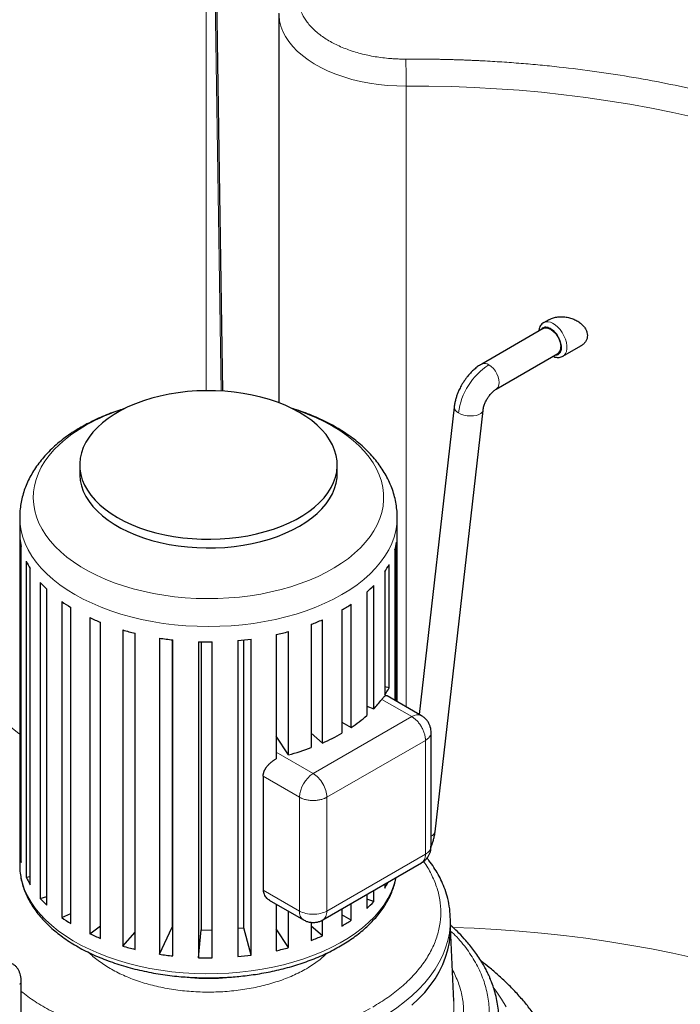
# Model space of a CAD drawing. Units: millimetres. Extents: x 0 to 420, y 0 to 297.
# Drawn here: x 343 to 360, y 129 to 154 of the extents above; entities that cross this region are included whole.
import ezdxf

# ---------------------------------------------------------------- set-up
doc = ezdxf.new("R2010")
doc.units = ezdxf.units.MM

msp = doc.modelspace()

# ---------------------------------------------------------------- linework, layer by layer
at = {"color": 8, "linetype": 'Continuous', "lineweight": 18}
for p, q in [((348.19194, 157.21027), (348.19194, 144.50624)), ((348.37947, 157.3186), (348.5754, 144.49237)), ((353.35163, 136.33889), (353.35163, 152.3747)), ((352.72367, 136.53234), (353.49758, 136.08557)), ((353.49758, 136.08557), (350.952, 134.61604)), ((353.85114, 135.4732), (351.30555, 134.00366)), ((353.85114, 132.53365), (353.85114, 135.4732)), ((349.99436, 135.16887), (350.952, 134.61604)), ((349.66035, 134.54522), (350.59845, 134.00366)), ((350.59845, 134.00366), (350.59845, 131.06412)), ((351.30555, 134.00366), (351.30555, 131.06412)), ((351.30555, 131.06412), (353.85114, 132.53365)), ((349.66035, 131.60567), (350.59845, 131.06412))]:
    msp.add_line(p, q, dxfattribs=at)
at = {"color": 7, "linetype": 'Continuous', "lineweight": 25}
for p, q in [((348.62092, 144.49435), (348.42429, 157.38932)), ((350.06846, 154.25079), (350.06846, 144.19299)), ((357.03464, 146.33871), (356.9024, 146.26237)), ((356.89419, 146.1133), (355.3032, 145.19484)), ((357.40236, 145.39633), (357.86414, 145.6629)), ((355.67817, 144.5453), (357.26916, 145.46376)), ((354.59291, 144.08209), (353.69017, 136.14346)), ((354.09999, 133.10952), (355.33811, 143.99735)), ((344.92232, 142.58702), (344.92232, 142.36247)), ((351.57232, 142.36247), (351.57232, 142.58702)), ((343.37232, 141.22808), (343.37232, 132.25778)), ((353.12232, 136.47127), (353.12232, 141.22808)), ((343.379, 140.68417), (343.379, 132.51876)), ((343.40988, 132.31737), (343.40988, 140.48278)), ((353.10462, 136.48149), (353.10462, 140.59191)), ((353.0623, 140.39121), (353.0623, 136.50592)), ((343.53843, 140.10307), (343.53843, 131.93766)), ((343.64117, 131.74438), (343.64117, 139.90978)), ((352.9122, 136.82964), (352.9122, 140.01415)), ((352.79852, 139.82291), (352.79852, 136.6384)), ((343.90366, 139.5538), (343.90366, 131.3884)), ((352.51591, 136.28759), (352.51591, 139.4721)), ((344.07376, 131.21167), (344.07376, 139.37707)), ((352.33583, 139.29869), (352.33583, 136.11419)), ((344.45873, 139.06038), (344.45873, 130.89497)), ((344.68877, 130.74252), (344.68877, 138.90793)), ((351.93305, 135.80496), (351.93305, 138.98947)), ((345.17938, 138.64436), (345.17938, 130.47895)), ((351.69446, 138.84147), (351.69446, 135.65696)), ((345.4593, 130.35744), (345.4593, 138.52284)), ((350.90243, 138.47121), (350.90243, 135.2867)), ((351.18911, 135.40283), (351.18911, 138.58734)), ((346.03411, 138.32392), (346.03411, 130.15851)), ((346.35168, 130.07325), (346.35168, 138.23866)), ((349.99436, 138.20411), (349.99436, 134.99132)), ((350.3166, 135.09878), (350.3166, 138.28329)), ((346.98557, 138.11308), (346.98557, 129.94767)), ((347.3091, 138.06979), (347.3091, 130.64469)), ((347.3269, 129.90239), (347.3269, 138.0678)), ((347.99218, 138.02104), (347.99218, 129.85563)), ((348.0576, 138.01931), (348.0576, 130.57625)), ((348.34236, 129.85231), (348.34236, 138.01772)), ((349.00993, 138.05183), (349.00993, 129.88642)), ((349.16008, 130.63076), (349.16008, 138.06695)), ((349.35366, 129.9252), (349.35366, 138.09061)), ((352.91219, 136.82964), (352.79852, 136.85483)), ((353.74756, 136.11032), (352.86281, 136.62108)), ((352.33583, 136.3551), (352.51591, 136.28759)), ((351.69446, 135.9427), (351.93305, 135.80496)), ((350.3166, 135.09878), (349.99436, 135.5834)), ((350.90243, 135.65768), (351.18911, 135.40283)), ((353.99758, 132.73755), (353.99758, 135.6775)), ((349.66035, 134.54522), (349.66035, 131.60567)), ((343.379, 132.51876), (343.40988, 132.5197)), ((351.2018, 130.83509), (353.74774, 132.30483)), ((343.37232, 132.25778), (343.37235, 132.2471)), ((343.53843, 131.93766), (343.64117, 131.95356)), ((352.79852, 131.75686), (352.79852, 131.6575)), ((352.51591, 131.3067), (352.51591, 131.59371)), ((343.90366, 131.3884), (344.07376, 131.43843)), ((349.81814, 131.34545), (350.70202, 130.83519)), ((351.93305, 130.82406), (351.93305, 131.25723)), ((352.33583, 131.48975), (352.33583, 131.13329)), ((352.51591, 131.3067), (352.33583, 131.3742)), ((344.45873, 130.89497), (344.68877, 131.00251)), ((349.99436, 131.24372), (349.99436, 130.0387)), ((350.3166, 130.11789), (350.3166, 131.05769)), ((351.69446, 131.1195), (351.69446, 130.67606)), ((350.90243, 130.77167), (350.90243, 130.3058)), ((351.18911, 130.42194), (351.18911, 130.82982)), ((351.93305, 130.82406), (351.69446, 130.9618)), ((354.49732, 130.82883), (354.49606, 130.84726)), ((354.49732, 130.82883), (354.49725, 130.845)), ((354.49732, 130.58387), (354.49732, 130.82883)), ((345.17938, 130.47895), (345.4593, 130.6785)), ((346.03411, 130.15851), (346.35168, 130.51831)), ((346.98557, 129.94767), (347.3091, 130.64469)), ((347.3091, 130.64469), (347.3269, 130.64194)), ((347.99218, 129.85563), (348.0576, 130.57625)), ((348.0576, 130.57625), (348.34236, 130.56764)), ((349.00993, 130.61703), (349.16008, 130.63076)), ((349.35366, 129.9252), (349.16008, 130.63076)), ((350.3166, 130.11789), (349.99436, 130.60251)), ((351.18911, 130.42194), (350.90243, 130.67678)), ((354.58585, 128.73541), (354.49732, 130.63247)), ((343.41221, 125.35936), (343.41221, 129.23792))]:
    msp.add_line(p, q, dxfattribs=at)
at = {"color": 8, "linetype": 'Continuous', "lineweight": 18, "flags": 128}
for points in [[(350.06847, 154.25539), (350.06974, 154.19817), (350.08535, 154.05975), (350.11864, 153.92237), (350.16942, 153.78679), (350.23741, 153.65375), (350.32224, 153.52397), (350.42345, 153.39816), (350.54048, 153.27702), (350.6727, 153.16119), (350.81938, 153.05132), (350.97972, 152.94801), (351.15284, 152.85182), (351.3378, 152.76328), (351.53359, 152.68287), (351.73914, 152.61102), (351.95331, 152.54815), (352.17495, 152.49457), (352.40284, 152.4506), (352.63574, 152.41647), (352.87236, 152.39236), (353.11143, 152.37842), (353.35163, 152.3747)], [(353.35163, 152.3747), (353.93704, 152.37308), (354.52211, 152.36131), (355.1063, 152.33941), (355.68909, 152.30739), (356.26995, 152.26529), (356.84836, 152.21314), (357.4238, 152.151), (357.99575, 152.07891), (358.56369, 151.99694), (359.12711, 151.90516), (359.68551, 151.80366), (360.23837, 151.69254), (360.78521, 151.57188)], [(357.13349, 146.24794), (357.20065, 146.20593), (357.26606, 146.15032), (357.32736, 146.0831), (357.38234, 146.00671), (357.42901, 145.92391), (357.46568, 145.83769), (357.49103, 145.75117), (357.50413, 145.66748), (357.50453, 145.58963), (357.49219, 145.52045), (357.46758, 145.46244), (357.43157, 145.41769), (357.40278, 145.39657)], [(355.49068, 145.17627), (355.54969, 145.13453), (355.60573, 145.07953), (355.65601, 145.01403), (355.698, 144.94131), (355.72959, 144.86501), (355.7492, 144.78897), (355.75585, 144.71699), (355.7492, 144.6527), (355.72959, 144.5993), (355.698, 144.55948), (355.67768, 144.54502)], [(345.10025, 143.62292), (344.90425, 143.50634), (344.72119, 143.38295), (344.55178, 143.25324), (344.39666, 143.11769), (344.25643, 142.97684), (344.13165, 142.83123), (344.02279, 142.68142), (343.93027, 142.52799), (343.85446, 142.37154), (343.79564, 142.21267), (343.75404, 142.052), (343.72983, 141.89015), (343.72309, 141.72774), (343.73386, 141.5654), (343.76209, 141.40377), (343.80767, 141.24345), (343.87043, 141.08509), (343.95012, 140.92928), (344.04644, 140.77664), (344.15901, 140.62775), (344.28739, 140.48318), (344.4311, 140.3435), (344.58957, 140.20926), (344.76219, 140.08095), (344.94829, 139.95909), (345.14716, 139.84415), (345.35802, 139.73657), (345.58006, 139.63676), (345.81242, 139.54511), (346.0542, 139.46198), (346.30446, 139.38769), (346.56224, 139.32253), (346.82654, 139.26674), (347.09634, 139.22054), (347.37058, 139.18412), (347.64823, 139.15761), (347.92818, 139.14112), (348.20938, 139.1347), (348.49072, 139.13839), (348.77111, 139.15218), (349.04949, 139.17599), (349.32476, 139.20976), (349.59586, 139.25333), (349.86174, 139.30655), (350.12137, 139.36921), (350.37376, 139.44107), (350.61792, 139.52185), (350.85291, 139.61123), (351.07782, 139.70888), (351.29177, 139.8144), (351.49395, 139.92741), (351.68357, 140.04745), (351.85989, 140.17406), (352.02224, 140.30676), (352.16998, 140.44502), (352.30255, 140.58832), (352.41943, 140.73611), (352.52017, 140.8878), (352.60437, 141.04281), (352.67172, 141.20054), (352.72195, 141.36039), (352.75488, 141.52173), (352.77036, 141.68394), (352.76834, 141.84639), (352.74883, 142.00846), (352.71191, 142.16951), (352.65771, 142.32892), (352.58645, 142.48609), (352.49841, 142.64039), (352.39392, 142.79123), (352.27338, 142.93803), (352.13727, 143.08022), (351.98611, 143.21725), (351.82048, 143.34859), (351.64103, 143.47373), (351.44845, 143.59218), (351.24349, 143.7035), (351.02694, 143.80725), (350.79963, 143.90302), (350.56244, 143.99045), (350.43415, 144.03294)], [(354.70293, 143.93075), (354.76852, 143.89942), (354.84398, 143.87512), (354.92554, 143.85908), (355.00911, 143.8521), (355.09049, 143.85452), (355.1656, 143.86624), (355.23068, 143.88665), (355.28246, 143.91473), (355.31835, 143.94909), (355.33655, 143.98798), (355.33811, 143.99735)], [(343.37232, 141.23062), (343.37232, 141.22808), (343.38121, 141.05816), (343.40786, 140.88886), (343.45217, 140.72079), (343.51397, 140.55458), (343.59305, 140.39082), (343.68911, 140.23012), (343.8018, 140.07306), (343.93072, 139.92022), (344.07538, 139.77215), (344.23527, 139.62939), (344.4098, 139.49246), (344.59833, 139.36187), (344.80017, 139.23809), (345.01459, 139.12156), (345.24081, 139.01273), (345.478, 138.91197), (345.72529, 138.81967), (345.98179, 138.73616), (346.24655, 138.66174), (346.51862, 138.59668), (346.79699, 138.54123), (347.08065, 138.49558), (347.36857, 138.4599), (347.6597, 138.43432), (347.95297, 138.41894), (348.24732, 138.4138), (348.54166, 138.41894), (348.83493, 138.43432), (349.12606, 138.4599), (349.41398, 138.49558), (349.69764, 138.54123), (349.97601, 138.59668), (350.24808, 138.66174), (350.51284, 138.73616), (350.76934, 138.81967), (351.01663, 138.91197), (351.25382, 139.01273), (351.48004, 139.12156), (351.69446, 139.23809), (351.89631, 139.36187), (352.08484, 139.49246), (352.25936, 139.62939), (352.41925, 139.77215), (352.56391, 139.92022), (352.69283, 140.07306), (352.80552, 140.23012), (352.90158, 140.39082), (352.98066, 140.55458), (353.04246, 140.72079), (353.08677, 140.88886), (353.11342, 141.05816), (353.12232, 141.22808), (353.12231, 141.23013)], [(343.37232, 135.63324), (343.31712, 135.67354), (343.17782, 135.78656), (343.05338, 135.90522), (342.94445, 136.02886), (342.85166, 136.15681), (342.77548, 136.28837), (342.71636, 136.42282), (342.6746, 136.55942), (342.65044, 136.69743), (342.64384, 136.81695)], [(343.37235, 132.2471), (343.37766, 132.12606), (343.40032, 131.95656), (343.44067, 131.78817), (343.49855, 131.62148), (343.57377, 131.45712), (343.66604, 131.29568), (343.77502, 131.13775), (343.90032, 130.98391), (344.04149, 130.83472), (344.198, 130.69072), (344.36929, 130.55243), (344.55472, 130.42037), (344.75363, 130.29502), (344.96529, 130.17682), (345.18893, 130.06622), (345.42372, 129.96362), (345.66882, 129.86939), (345.92333, 129.78387), (346.18631, 129.70738), (346.45682, 129.64019), (346.73386, 129.58256), (347.01642, 129.53469), (347.30348, 129.49675), (347.59398, 129.46889), (347.88686, 129.45121), (348.18105, 129.44376), (348.47549, 129.44659), (348.7691, 129.45967), (349.0608, 129.48296), (349.34954, 129.51638), (349.63425, 129.5598), (349.9139, 129.61306), (350.18747, 129.67598), (350.45396, 129.74832), (350.7124, 129.82981), (350.96184, 129.92016), (351.20138, 130.01904), (351.43014, 130.12609), (351.64729, 130.24092), (351.85203, 130.36311), (352.04362, 130.49221), (352.22135, 130.62776), (352.38458, 130.76925), (352.53272, 130.91617), (352.66522, 131.06799), (352.7816, 131.22415), (352.88144, 131.38408), (352.96436, 131.5472), (353.03008, 131.71292), (353.07834, 131.88062), (353.08789, 131.92391)], [(352.66673, 128.27756), (352.89568, 128.41696), (353.11145, 128.5632), (353.31343, 128.71586), (353.50106, 128.87451), (353.67379, 129.03869), (353.83114, 129.20796), (353.97266, 129.38181), (354.09795, 129.55977), (354.20665, 129.74133), (354.29847, 129.92597), (354.37313, 130.11317), (354.43043, 130.30239), (354.4702, 130.49311), (354.49233, 130.68478), (354.49732, 130.82883)], [(360.78521, 129.85189), (360.23837, 129.97255), (359.68551, 130.08368), (359.12711, 130.18518), (358.56369, 130.27695), (357.99575, 130.35892), (357.4238, 130.43101), (356.84836, 130.49316), (356.26995, 130.54531), (355.68909, 130.58741), (355.1063, 130.61942), (354.56825, 130.63996)], [(355.93627, 128.58563), (355.81365, 128.79123), (355.67454, 128.9933), (355.62546, 129.05862)], [(352.73097, 126.04846), (352.96324, 126.18989), (353.18215, 126.33825), (353.38707, 126.49313), (353.57742, 126.65408), (353.75266, 126.82066), (353.91229, 126.99238), (354.05587, 127.16876), (354.18298, 127.34931), (354.29327, 127.53351), (354.38642, 127.72083), (354.46217, 127.91075), (354.5203, 128.10272), (354.56065, 128.29622), (354.5831, 128.49067), (354.58759, 128.68554), (354.58585, 128.73541)]]:
    msp.add_lwpolyline(points, dxfattribs=at)
at = {"color": 7, "linetype": 'Continuous', "lineweight": 25, "flags": 128}
for points in [[(356.89419, 146.1133), (356.93286, 146.12788), (356.98352, 146.12964), (357.03877, 146.11546), (357.09603, 146.086), (357.15261, 146.04262), (357.20588, 145.98736), (357.25334, 145.92281), (357.29277, 145.85197), (357.32233, 145.77817), (357.34064, 145.70486), (357.34684, 145.63545)], [(345.89619, 141.22974), (346.07408, 141.13429), (346.26357, 141.04659), (346.46364, 140.9671), (346.67323, 140.89626), (346.89122, 140.83444), (347.11644, 140.78197), (347.3477, 140.73913), (347.58376, 140.70615), (347.82335, 140.68321), (348.06521, 140.67042), (348.30804, 140.66786), (348.55055, 140.67554), (348.79144, 140.69342), (349.02943, 140.7214), (349.26324, 140.75933), (349.49163, 140.80702), (349.71338, 140.8642), (349.92732, 140.93058), (350.13228, 141.00579), (350.3272, 141.08944), (350.51101, 141.18108), (350.68275, 141.28022), (350.84149, 141.38633), (350.98639, 141.49885), (351.11667, 141.61718), (351.23165, 141.74068), (351.33071, 141.86869), (351.41331, 142.00054), (351.47902, 142.13552), (351.52749, 142.27291), (351.55846, 142.41197), (351.57176, 142.55197), (351.56733, 142.69215), (351.54518, 142.83177), (351.50543, 142.97009), (351.4483, 143.10636), (351.3741, 143.23986), (351.28321, 143.36988), (351.17612, 143.49572), (351.0534, 143.61672), (350.91572, 143.73222), (350.76379, 143.84161), (350.59845, 143.9443), (350.42055, 144.03976), (350.23106, 144.12746), (350.03099, 144.20694), (349.8214, 144.27778), (349.60341, 144.3396), (349.37819, 144.39207), (349.14693, 144.43491), (348.91088, 144.46789), (348.67128, 144.49084), (348.42942, 144.50362), (348.18659, 144.50618), (347.94408, 144.49851), (347.70319, 144.48063), (347.46521, 144.45265), (347.23139, 144.41471), (347.003, 144.36703), (346.78125, 144.30984), (346.56731, 144.24347), (346.36235, 144.16826), (346.16744, 144.08461), (345.98362, 143.99297), (345.81189, 143.89383), (345.65314, 143.78771), (345.50824, 143.67519), (345.37796, 143.55687), (345.26298, 143.43337), (345.16392, 143.30535), (345.08132, 143.1735), (345.01561, 143.03853), (344.96714, 142.90114), (344.93617, 142.76208), (344.92287, 142.62208), (344.92731, 142.4819), (344.94946, 142.34227), (344.9892, 142.20396), (345.04633, 142.06769), (345.12054, 141.93418), (345.21143, 141.80416), (345.31851, 141.67832), (345.44123, 141.55733), (345.57891, 141.44183), (345.73084, 141.33244), (345.89619, 141.22974)], [(344.92232, 142.36247), (344.92287, 142.32742), (344.93617, 142.18742), (344.96714, 142.04836), (345.01561, 141.91097), (345.08132, 141.77599), (345.16392, 141.64415), (345.26298, 141.51613), (345.37796, 141.39263), (345.50824, 141.2743), (345.65314, 141.16178), (345.81189, 141.05567), (345.98362, 140.95653), (346.16744, 140.86489), (346.36235, 140.78124), (346.56731, 140.70603), (346.78125, 140.63965), (347.003, 140.58247), (347.23139, 140.53478), (347.46521, 140.49685), (347.70319, 140.46887), (347.94408, 140.45099), (348.18659, 140.44331), (348.42942, 140.44587), (348.67128, 140.45866), (348.91088, 140.4816), (349.14693, 140.51458), (349.37819, 140.55742), (349.60341, 140.60989), (349.8214, 140.67171), (350.03099, 140.74255), (350.23106, 140.82204), (350.42055, 140.90974), (350.59845, 141.0052), (350.76379, 141.10789), (350.91572, 141.21728), (351.0534, 141.33278), (351.17612, 141.45377), (351.28321, 141.57962), (351.3741, 141.70963), (351.4483, 141.84314), (351.50543, 141.97941), (351.54518, 142.11773), (351.56733, 142.25735), (351.57232, 142.36247)], [(353.50106, 128.62954), (353.67379, 128.79373), (353.83114, 128.96299), (353.97266, 129.13685), (354.09795, 129.31481), (354.20665, 129.49637), (354.29847, 129.68101), (354.37313, 129.8682), (354.43043, 130.05743), (354.4702, 130.24815), (354.49233, 130.43982), (354.49732, 130.58387)]]:
    msp.add_lwpolyline(points, dxfattribs=at)
at = {"color": 8, "linetype": 'Continuous', "lineweight": 18}
for centre, radius, start, end in [((305.97724, 152.37632), 47.37438, 359.998041, 0.840918), ((357.00473, 146.04534), 0.24005, 57.562298, 114.929421), ((356.44307, 143.70204), 1.75511, 122.863494, 172.512429), ((355.38138, 145.02807), 0.18415, 53.591403, 115.250717), ((347.63088, 139.02579), 5.24763, 107.413116, 118.832029), ((354.76483, 144.0914), 0.17217, 183.100586, 248.928061), ((353.64405, 135.88112), 0.2515, 65.70244, 125.616745), ((351.36605, 133.96873), 0.7684, 122.605478, 177.394522), ((353.95343, 133.14517), 0.15084, 287.020783, 346.325752), ((350.83628, 131.03383), 0.23975, 172.743196, 235.953349), ((343.33701, 129.24557), 0.07564, 294.417054, 353.820281), ((348.24766, 135.00536), 5.68788, 261.362549, 277.73899)]:
    msp.add_arc(centre, radius, start, end, dxfattribs=at)
at = {"color": 7, "linetype": 'Continuous', "lineweight": 25}
for centre, radius, start, end in [((357.16243, 145.61547), 0.18549, 305.12687, 6.18531), ((345.03601, 140.83519), 1.66388, 185.207324, 192.227762), ((351.42551, 140.84121), 1.69752, 344.627403, 351.554747), ((345.4085, 140.97313), 2.06257, 204.950434, 211.033932), ((350.99663, 141.02351), 2.16524, 326.32464, 332.215228), ((346.07737, 141.47579), 2.90156, 221.483027, 226.328219), ((350.29716, 141.59591), 3.07138, 311.587615, 316.252472), ((346.85461, 142.42579), 4.13113, 234.552471, 238.380688), ((349.52166, 142.6104), 4.35039, 299.963538, 303.661999), ((347.54233, 143.7046), 5.58476, 244.969124, 248.100182), ((348.86278, 143.91804), 5.8162, 290.529201, 293.576625), ((348.00398, 145.02708), 6.98661, 253.623473, 256.32022), ((348.44225, 145.21541), 7.18105, 282.4824, 285.13024), ((348.211, 146.04157), 8.02264, 261.213856, 263.673099), ((348.24732, 146.45745), 8.44026, 268.267762, 270.645189), ((348.27008, 146.15193), 8.13382, 275.218821, 277.655599), ((350.99661, 137.83901), 2.16526, 326.324657, 332.214252), ((350.59895, 138.12544), 2.65564, 316.207032, 323.137712), ((349.90361, 138.86538), 3.67217, 303.549457, 311.478702), ((349.16591, 140.05572), 5.07372, 293.500755, 299.891695), ((348.61804, 141.40122), 6.52731, 285.083355, 290.485733), ((345.03601, 132.66978), 1.66388, 185.207324, 192.227762), ((345.4085, 132.80772), 2.06257, 204.950434, 211.033932), ((350.9835, 132.86637), 2.18075, 326.335169, 331.045136), ((346.07737, 133.31038), 2.90156, 221.483027, 226.328219), ((350.29716, 133.4305), 3.07138, 311.587615, 316.252472), ((346.85461, 134.26039), 4.13113, 234.552471, 238.380688), ((349.52166, 134.44499), 4.35039, 299.963538, 303.661999), ((347.54233, 135.53919), 5.58476, 244.969124, 248.100182), ((348.86278, 135.75263), 5.8162, 290.529201, 293.576625), ((348.00398, 136.86167), 6.98661, 253.623473, 256.32022), ((348.44225, 137.05), 7.18105, 282.4824, 285.13024), ((348.211, 137.87616), 8.02264, 261.213856, 263.673099), ((348.24732, 138.29204), 8.44026, 268.267762, 270.645189), ((348.27008, 137.98653), 8.13382, 275.218821, 277.655599)]:
    msp.add_arc(centre, radius, start, end, dxfattribs=at)
at = {"color": 8, "linetype": 'Continuous', "lineweight": 18}
for points, knots in [([(351.31583, 155.74705), (351.30751, 155.74191), (351.29089, 155.73164), (351.26641, 155.71599), (351.24229, 155.70018), (351.21854, 155.68419), (351.19518, 155.66802), (351.17218, 155.65167), (351.14957, 155.63515), (351.12733, 155.61846), (351.10547, 155.60158), (351.08398, 155.58453), (351.03128, 155.54152), (350.95208, 155.47062), (350.85588, 155.36882), (350.77274, 155.26324), (350.70321, 155.15444), (350.64756, 155.043), (350.59241, 154.89176), (350.55953, 154.69894), (350.57884, 154.46682), (350.65644, 154.23876), (350.79068, 154.01966), (350.97871, 153.81416), (351.21654, 153.62664), (351.49906, 153.4611), (351.76691, 153.34435), (351.9969, 153.26523), (352.17654, 153.21331), (352.36223, 153.16907), (352.55304, 153.13279), (352.7479, 153.10461), (352.90188, 153.08916), (353.01257, 153.08121), (353.07916, 153.07738), (353.14586, 153.07448), (353.21266, 153.07254), (353.27956, 153.07148), (353.32419, 153.07156), (353.34652, 153.0716)], [0, 0, 0, 0, 0.00569196, 0.01137947, 0.01706355, 0.02274519, 0.0284254, 0.03410517, 0.03978552, 0.04546744, 0.05115194, 0.05684003, 0.06253269, 0.09379018, 0.12505196, 0.15630944, 0.18757122, 0.21882881, 0.25009049, 0.312568, 0.37504551, 0.43752302, 0.50000053, 0.56247805, 0.62495556, 0.68743307, 0.74991058, 0.78116826, 0.81242985, 0.84368753, 0.87494911, 0.9062067, 0.93746838, 0.94790002, 0.95831954, 0.96873312, 0.97914693, 0.98956716, 1, 1, 1, 1]), ([(353.34652, 153.0716), (353.3797, 153.07177), (353.44603, 153.07211), (353.54553, 153.07225), (353.64501, 153.07212), (353.74447, 153.07171), (353.84391, 153.07101), (353.94333, 153.07003), (354.04273, 153.06876), (354.14211, 153.06721), (354.24147, 153.06537), (354.34082, 153.06324), (354.44014, 153.06083), (354.53944, 153.05814), (354.63873, 153.05516), (354.73799, 153.05189), (354.83724, 153.04834), (354.93646, 153.0445), (355.03567, 153.04038), (355.13486, 153.03597), (355.23403, 153.03128), (355.46529, 153.01967), (355.82811, 152.9983), (356.32137, 152.96208), (356.81293, 152.91878), (357.46567, 152.85166), (358.27595, 152.75024), (359.23645, 152.60075), (360.18295, 152.42394), (361.11301, 152.22014), (362.02441, 151.98995), (362.91483, 151.73385), (363.78214, 151.45256), (364.62411, 151.14668), (365.43876, 150.81707), (366.22396, 150.46445), (366.97789, 150.08977), (367.69856, 149.69389), (368.38433, 149.27785), (369.03336, 148.84262), (369.64419, 148.38933), (370.21515, 147.91905), (370.745, 147.43299), (371.23226, 146.9323), (371.67589, 146.41827), (372.07463, 145.89213), (372.42767, 145.35522), (372.73395, 144.80882), (372.9929, 144.25433), (373.16857, 143.78657), (373.28485, 143.40975), (373.35985, 143.12598), (373.4226, 142.84123), (373.46298, 142.61272), (373.4881, 142.44104), (373.50288, 142.3265), (373.51568, 142.21193), (373.5265, 142.0973), (373.53534, 141.98263), (373.54221, 141.86792), (373.54711, 141.75316), (373.54999, 141.63835), (373.55103, 141.5235), (373.55006, 141.44693), (373.54957, 141.40863)], [0, 0, 0, 0, 0.00312742, 0.00625414, 0.00938025, 0.01250582, 0.01563093, 0.01875566, 0.02188009, 0.02500428, 0.02812833, 0.0312523, 0.03437627, 0.03750033, 0.04062454, 0.043749, 0.04687376, 0.04999891, 0.05312454, 0.05625071, 0.0593775, 0.06250499, 0.07813537, 0.0937563, 0.10937743, 0.12500843, 0.1562573, 0.18750704, 0.21875593, 0.25000565, 0.28125454, 0.31250426, 0.34375314, 0.37500287, 0.40625177, 0.43750148, 0.46875038, 0.5000001, 0.53124897, 0.56249871, 0.59374758, 0.62499732, 0.65624619, 0.68749593, 0.7187448, 0.74999454, 0.78124343, 0.81249315, 0.84374206, 0.87499176, 0.89062216, 0.90624309, 0.92186422, 0.9374952, 0.94374933, 0.95000099, 0.95625081, 0.96249941, 0.96874741, 0.97499542, 0.98124407, 0.98749397, 0.99374574, 1, 1, 1, 1]), ([(356.8342, 146.07867), (356.84606, 146.09768), (356.87497, 146.14402), (356.95899, 146.16408), (357.0307, 146.13696), (357.06656, 146.1234)], [0, 0, 0, 0, 0.25814637, 0.62907318, 1, 1, 1, 1]), ([(357.08167, 146.11515), (357.11806, 146.0894), (357.19084, 146.03789), (357.28394, 145.9111), (357.34729, 145.76959), (357.37145, 145.6304), (357.35337, 145.51304), (357.29379, 145.44245), (357.23654, 145.41345), (357.20084, 145.42381), (357.20025, 145.42398)], [0, 0, 0, 0, 0.14251709, 0.28503417, 0.42755126, 0.57006835, 0.71258543, 0.85510252, 0.9976196, 1, 1, 1, 1]), ([(353.85114, 135.4732), (353.85111, 135.47724), (353.85105, 135.48507), (353.85062, 135.49663), (353.84998, 135.50749), (353.84919, 135.51764), (353.84827, 135.52704), (353.84729, 135.53569), (353.84628, 135.54355), (353.84346, 135.56357), (353.83771, 135.59476), (353.8262, 135.63996), (353.81181, 135.68458), (353.79334, 135.73154), (353.77221, 135.77705), (353.73884, 135.83885), (353.69196, 135.90963), (353.63848, 135.97204), (353.59528, 136.01394), (353.56594, 136.03885), (353.54054, 136.05798), (353.51906, 136.07273), (353.50474, 136.0813), (353.49758, 136.08557)], [0, 0, 0, 0, 0.0188589, 0.0364957, 0.05290692, 0.06809094, 0.0820476, 0.0947779, 0.10628373, 0.11656757, 0.18223106, 0.24009283, 0.30728198, 0.36876669, 0.43689062, 0.50017851, 0.63710664, 0.75992188, 0.82256085, 0.88344768, 0.9225776, 0.96133534, 1, 1, 1, 1]), ([(353.99758, 135.67726), (353.99573, 135.65837), (353.99204, 135.62059), (353.96211, 135.56622), (353.91667, 135.51555), (353.87298, 135.48732), (353.85114, 135.4732)], [0, 0, 0, 0, 0.24986732, 0.49991154, 0.74995577, 1, 1, 1, 1]), ([(351.30555, 134.00366), (351.30555, 134.05711), (351.29635, 134.11584), (351.26093, 134.23504), (351.23472, 134.29545), (351.16927, 134.40882), (351.13006, 134.46172), (351.04454, 134.55199), (350.99828, 134.58932), (350.952, 134.61604)], [0, 0, 0, 0, 0.25, 0.25, 0.5, 0.5, 0.75, 0.75, 1, 1, 1, 1]), ([(351.30555, 134.00366), (351.30203, 134.00167), (351.29522, 133.9978), (351.285, 133.99242), (351.27528, 133.98754), (351.26609, 133.98316), (351.25749, 133.97925), (351.24951, 133.97577), (351.2422, 133.9727), (351.22346, 133.96512), (351.19357, 133.95454), (351.14867, 133.94188), (351.10283, 133.93206), (351.05293, 133.92455), (351.00295, 133.92012), (350.93275, 133.91808), (350.84801, 133.92342), (350.76722, 133.93841), (350.70933, 133.95488), (350.67309, 133.96783), (350.64382, 133.98025), (350.6203, 133.99148), (350.60572, 133.9996), (350.59845, 134.00366)], [0, 0, 0, 0, 0.0188589, 0.0364957, 0.05290692, 0.06809094, 0.0820476, 0.0947779, 0.10628373, 0.11656757, 0.18223106, 0.24009283, 0.30728198, 0.36876669, 0.43689062, 0.50017851, 0.63710664, 0.75992188, 0.82256086, 0.88344768, 0.9225776, 0.96133534, 1, 1, 1, 1]), ([(353.85114, 132.53365), (353.84981, 132.50772), (353.84714, 132.45585), (353.82635, 132.39047), (353.7928, 132.33996), (353.76544, 132.31135), (353.74757, 132.30473), (353.74756, 132.30473)], [0, 0, 0, 0, 0.24997422, 0.49994844, 0.74992266, 0.99989687, 1, 1, 1, 1]), ([(353.85114, 132.53365), (353.8546, 132.53568), (353.86129, 132.53961), (353.87063, 132.5455), (353.87908, 132.55111), (353.88667, 132.55642), (353.89345, 132.56138), (353.89947, 132.56599), (353.90478, 132.57022), (353.91789, 132.58105), (353.93625, 132.59829), (353.95816, 132.62422), (353.97518, 132.65067), (353.98596, 132.6746), (353.99202, 132.69387), (353.99529, 132.70891), (353.99723, 132.7235), (353.99747, 132.73306), (353.99758, 132.73775)], [0, 0, 0, 0, 0.03770104, 0.07295894, 0.10576679, 0.13612133, 0.16402223, 0.18947152, 0.21247294, 0.23303149, 0.36430007, 0.47997215, 0.61429071, 0.73720545, 0.80655871, 0.87344145, 0.93790187, 1, 1, 1, 1]), ([(352.48996, 128.58375), (352.62421, 128.66575), (352.8927, 128.82975), (353.24032, 129.10302), (353.54323, 129.39302), (353.79487, 129.6991), (353.99382, 130.01778), (354.13793, 130.34617), (354.22585, 130.68109), (354.25689, 131.0194), (354.23018, 131.35773), (354.14811, 131.69339), (354.00348, 132.02114), (353.88515, 132.2392), (353.80122, 132.3431), (353.79983, 132.34481)], [0, 0, 0, 0, 0.083216836, 0.166433672, 0.249650508, 0.332867345, 0.416084181, 0.499301017, 0.582517853, 0.665734689, 0.748951525, 0.832168361, 0.915385198, 0.998602034, 1, 1, 1, 1]), ([(351.30555, 131.06412), (351.25927, 131.0374), (351.20381, 131.01601), (351.08287, 130.98709), (351.01745, 130.97957), (350.88655, 130.97957), (350.82113, 130.98709), (350.70019, 131.01601), (350.64473, 131.0374), (350.59845, 131.06412)], [0, 0, 0, 0, 0.25, 0.25, 0.5, 0.5, 0.75, 0.75, 1, 1, 1, 1]), ([(351.20187, 130.83516), (351.20191, 130.83517), (351.21982, 130.8418), (351.24722, 130.87042), (351.28077, 130.92094), (351.30156, 130.98632), (351.30422, 131.03818), (351.30555, 131.06412)], [0, 0, 0, 0, 0.00062312, 0.25046734, 0.50031156, 0.75015578, 1, 1, 1, 1]), ([(353.37384, 125.48097), (353.53619, 125.58014), (353.86089, 125.77849), (354.2812, 126.10899), (354.6474, 126.45974), (354.95154, 126.82995), (355.19189, 127.21539), (355.36585, 127.61257), (355.47185, 128.01765), (355.50882, 128.42677), (355.47651, 128.83604), (355.37491, 129.24144), (355.20616, 129.63951), (354.96747, 130.02495), (354.73192, 130.32945), (354.5551, 130.49692), (354.50126, 130.54792)], [0, 0, 0, 0, 0.07441676, 0.14883352, 0.22325027, 0.29766703, 0.37208379, 0.44650055, 0.52091731, 0.59533406, 0.66975082, 0.74416758, 0.81858434, 0.8930011, 0.96741785, 1, 1, 1, 1]), ([(345.16503, 129.98886), (345.16807, 129.9854), (345.24105, 129.90221), (345.43277, 129.755), (345.73895, 129.5534), (346.09356, 129.37864), (346.48289, 129.2313), (346.90242, 129.1145), (347.34453, 129.03004), (347.80191, 128.97938), (348.26679, 128.96338), (348.73136, 128.98229), (349.18771, 129.03584), (349.6284, 129.12297), (350.04502, 129.24282), (350.43434, 129.39107), (350.66162, 129.5128), (350.77522, 129.57364)], [0, 0, 0, 0, 0.00309443, 0.07429603, 0.14550514, 0.21671783, 0.28791951, 0.35912871, 0.4303414, 0.501543, 0.57275228, 0.64396514, 0.71516665, 0.78637585, 0.85758862, 0.9288179, 1, 1, 1, 1]), ([(350.82954, 129.60569), (350.93371, 129.67217), (351.11763, 129.78956), (351.25863, 129.92516), (351.31977, 129.98396)], [0, 0, 0, 0, 0.566352693, 1, 1, 1, 1]), ([(352.96074, 125.78114), (353.1066, 125.87231), (353.39831, 126.05465), (353.77456, 126.35779), (354.1012, 126.679), (354.37101, 127.01755), (354.5825, 127.36957), (354.73338, 127.73186), (354.82218, 128.10091), (354.84847, 128.47326), (354.81033, 128.84507), (354.71594, 129.20776), (354.60277, 129.4408), (354.54763, 129.55436)], [0, 0, 0, 0, 0.09132193, 0.18264387, 0.2739658, 0.36528774, 0.45660967, 0.54793161, 0.63925354, 0.73057548, 0.82189741, 0.91321935, 1, 1, 1, 1]), ([(343.41221, 128.98901), (343.46757, 128.94398), (343.63599, 128.80696), (343.96631, 128.59978), (344.39596, 128.36944), (344.8648, 128.16554), (345.36524, 127.9887), (345.89333, 127.84096), (346.44381, 127.72364), (347.01151, 127.63788), (347.59098, 127.58448), (348.17672, 127.56397), (348.76313, 127.57653), (349.34461, 127.62205), (349.91565, 127.70009), (350.47073, 127.80994), (351.00481, 127.95039), (351.51183, 128.1207), (351.99059, 128.31707), (352.27885, 128.46948), (352.42298, 128.54568)], [0, 0, 0, 0, 0.02799113, 0.08516812, 0.14234511, 0.1995221, 0.2566991, 0.31387609, 0.37105308, 0.42823007, 0.48540707, 0.54258406, 0.59976105, 0.65693804, 0.71411504, 0.77129203, 0.82846902, 0.88564601, 0.94282301, 1, 1, 1, 1])]:
    msp.add_open_spline(points, degree=3, knots=knots, dxfattribs=at)
at = {"color": 7, "linetype": 'Continuous', "lineweight": 25}
for points, knots in [([(356.91027, 146.26671), (356.89286, 146.25575), (356.85904, 146.23446), (356.82028, 146.18764), (356.7926, 146.13346), (356.77718, 146.08466), (356.77452, 146.05307), (356.77374, 146.04377)], [0, 0, 0, 0, 0.23098921, 0.44876263, 0.67347605, 0.90384418, 1, 1, 1, 1]), ([(357.03534, 146.33739), (357.0594, 146.35045), (357.11381, 146.38002), (357.21461, 146.40624), (357.33063, 146.42078), (357.41227, 146.41449), (357.45329, 146.41133)], [0, 0, 0, 0, 0.20207534, 0.45707363, 0.7271345, 1, 1, 1, 1]), ([(357.45329, 146.41133), (357.49297, 146.40506), (357.57164, 146.3926), (357.68409, 146.35288), (357.78655, 146.30053), (357.87367, 146.23658), (357.94398, 146.16477), (357.99437, 146.08826), (358.02556, 146.00947), (358.03608, 145.93138), (358.02682, 145.85618), (357.99733, 145.78552), (357.94763, 145.72308), (357.901, 145.68201), (357.86871, 145.66672), (357.86344, 145.66422)], [0, 0, 0, 0, 0.09587954, 0.19015587, 0.28059247, 0.36833481, 0.44950865, 0.52831568, 0.60325538, 0.67717566, 0.75049323, 0.82477323, 0.90337366, 0.98420936, 1, 1, 1, 1]), ([(357.14836, 145.39403), (357.15501, 145.39088), (357.17966, 145.37923), (357.22355, 145.36822), (357.27917, 145.36222), (357.33394, 145.36806), (357.37789, 145.38233), (357.40181, 145.39619), (357.41005, 145.40097)], [0, 0, 0, 0, 0.07565719, 0.28034163, 0.48525476, 0.68903201, 0.89285059, 1, 1, 1, 1]), ([(355.30359, 145.19342), (355.28422, 145.18242), (355.23262, 145.15312), (355.15421, 145.09416), (355.06996, 145.02082), (354.99535, 144.94422), (354.93451, 144.87275), (354.88293, 144.80487), (354.83605, 144.73717), (354.80636, 144.68752), (354.79088, 144.66165)], [0, 0, 0, 0, 0.09508146, 0.25329753, 0.40636901, 0.55032669, 0.68035956, 0.77607948, 0.88333581, 1, 1, 1, 1]), ([(354.79088, 144.66165), (354.76946, 144.6226), (354.73921, 144.56745), (354.70102, 144.48296), (354.6714, 144.4094), (354.64155, 144.32071), (354.61692, 144.22709), (354.60041, 144.14661), (354.59557, 144.09818), (354.59398, 144.08224)], [0, 0, 0, 0, 0.21108066, 0.29809094, 0.44206732, 0.59126307, 0.75122661, 0.91814488, 1, 1, 1, 1]), ([(355.44042, 144.28668), (355.45518, 144.31083), (355.47575, 144.34448), (355.50923, 144.3897), (355.53807, 144.42512), (355.57276, 144.46239), (355.60834, 144.49559), (355.64263, 144.52264), (355.66664, 144.53902), (355.67662, 144.54426), (355.67799, 144.54498)], [0, 0, 0, 0, 0.20458611, 0.28514237, 0.41741423, 0.55175847, 0.69225612, 0.8346621, 0.97738829, 1, 1, 1, 1]), ([(355.33828, 143.99752), (355.33835, 143.9986), (355.33941, 144.01392), (355.34632, 144.05044), (355.35956, 144.10283), (355.37636, 144.15225), (355.3951, 144.19816), (355.41557, 144.24201), (355.43212, 144.27176), (355.44042, 144.28668)], [0, 0, 0, 0, 0.01465947, 0.20890353, 0.39784212, 0.56980895, 0.70075931, 0.84991054, 1, 1, 1, 1]), ([(346.09559, 144.04829), (346.04222, 144.03185), (345.91492, 143.99263), (345.71965, 143.92218), (345.50903, 143.838), (345.30403, 143.74588), (345.10527, 143.64621), (344.91361, 143.53897), (344.72982, 143.42432), (344.55473, 143.3024), (344.3891, 143.17342), (344.23371, 143.03766), (344.08931, 142.89544), (343.95661, 142.74717), (343.83626, 142.59331), (343.72883, 142.43439), (343.63481, 142.27094), (343.55457, 142.10352), (343.48847, 141.93268), (343.43665, 141.75896), (343.39973, 141.58286), (343.37668, 141.40674), (343.37391, 141.28926), (343.37255, 141.23141)], [0, 0, 0, 0, 0.03447179, 0.08223, 0.13039412, 0.17890796, 0.22772248, 0.27679105, 0.32606514, 0.3754761, 0.42495221, 0.47441467, 0.52377625, 0.57294665, 0.62184112, 0.67039099, 0.71855402, 0.76632204, 0.81372444, 0.86082743, 0.90773013, 0.95455918, 1, 1, 1, 1]), ([(353.12036, 141.23075), (353.12051, 141.26816), (353.12089, 141.36813), (353.10303, 141.53076), (353.06839, 141.71801), (353.01593, 141.90466), (352.94627, 142.09019), (352.86188, 142.26749), (352.7648, 142.43598), (352.65702, 142.5952), (352.53553, 142.75021), (352.4007, 142.90037), (352.25303, 143.04508), (352.09313, 143.18374), (351.92172, 143.31586), (351.73956, 143.44098), (351.54747, 143.55877), (351.34626, 143.66894), (351.1367, 143.77124), (350.91971, 143.86571), (350.69553, 143.95151), (350.51737, 144.01362), (350.41216, 144.04439), (350.38584, 144.05208)], [0, 0, 0, 0, 0.02929128, 0.07828055, 0.12779035, 0.17801361, 0.22913909, 0.28133979, 0.32918195, 0.37768906, 0.42683006, 0.47653873, 0.52671918, 0.57725871, 0.62804168, 0.67896096, 0.72992505, 0.7808497, 0.83167338, 0.88236031, 0.93288147, 0.98320992, 1, 1, 1, 1]), ([(352.86238, 136.62025), (352.85529, 136.62331), (352.83852, 136.63053), (352.80992, 136.61913), (352.77932, 136.59603), (352.75207, 136.56875), (352.73278, 136.54402), (352.72367, 136.53234)], [0, 0, 0, 0, 0.20204358, 0.47757593, 0.65056126, 0.83498638, 1, 1, 1, 1]), ([(353.99723, 135.67724), (353.99651, 135.6996), (353.99495, 135.74751), (353.97855, 135.82072), (353.94994, 135.89553), (353.90792, 135.96728), (353.85278, 136.03204), (353.79831, 136.08043), (353.75981, 136.10143), (353.74672, 136.10857)], [0, 0, 0, 0, 0.1281325, 0.27458391, 0.42776957, 0.58622855, 0.74878973, 0.91460381, 1, 1, 1, 1]), ([(349.66035, 134.54522), (349.6604, 134.54932), (349.66049, 134.55757), (349.66129, 134.57008), (349.66256, 134.58273), (349.66437, 134.59552), (349.6667, 134.60844), (349.66956, 134.62148), (349.67297, 134.63464), (349.67692, 134.64789), (349.68142, 134.66123), (349.68647, 134.67465), (349.69208, 134.68813), (349.69825, 134.70165), (349.70498, 134.71521), (349.71228, 134.72879), (349.72014, 134.74237), (349.72857, 134.75594), (349.73756, 134.76947), (349.7508, 134.78813), (349.76932, 134.81187), (349.79441, 134.84038), (349.82241, 134.86866), (349.84804, 134.89172), (349.8707, 134.91034), (349.8901, 134.92529), (349.91213, 134.94118), (349.93691, 134.95775), (349.96449, 134.97486), (349.98415, 134.98569), (349.99436, 134.99132)], [0, 0, 0, 0, 0.02421327, 0.048606084, 0.073185512, 0.097958468, 0.122931703, 0.148111808, 0.173505213, 0.199118185, 0.224956834, 0.251027111, 0.277334809, 0.303885565, 0.330684865, 0.35773804, 0.385050275, 0.41262661, 0.440471939, 0.468591016, 0.529361532, 0.592357179, 0.657607593, 0.72513944, 0.760437882, 0.799938538, 0.843643685, 0.891554932, 0.94367343, 1, 1, 1, 1]), ([(353.99109, 132.7088), (354.00109, 132.73293), (354.02303, 132.78583), (354.05126, 132.87092), (354.07601, 132.96451), (354.0925, 133.04498), (354.09733, 133.09341), (354.09892, 133.10933)], [0, 0, 0, 0, 0.1831391, 0.40159609, 0.6358196, 0.88022646, 1, 1, 1, 1]), ([(353.74516, 132.30891), (353.77512, 132.3264), (353.85067, 132.3705), (353.93613, 132.48456), (353.99217, 132.6156), (353.99259, 132.70308), (353.99276, 132.73777)], [0, 0, 0, 0, 0.19828439, 0.5, 0.80171561, 1, 1, 1, 1]), ([(354.49606, 130.84726), (354.49205, 130.9406), (354.484, 131.12821), (354.43216, 131.38181), (354.3633, 131.61156), (354.27773, 131.81976), (354.18116, 132.0102), (354.07033, 132.19162), (353.97272, 132.33428), (353.90645, 132.41393), (353.88836, 132.43568)], [0, 0, 0, 0, 0.15797817, 0.31753122, 0.46502492, 0.59711867, 0.71648356, 0.83523499, 0.95501557, 1, 1, 1, 1]), ([(343.37436, 132.24602), (343.37401, 132.22288), (343.3728, 132.14148), (343.38849, 132.00134), (343.42033, 131.8323), (343.46755, 131.66981), (343.52689, 131.51464), (343.60018, 131.36162), (343.68718, 131.21126), (343.78767, 131.06407), (343.90132, 130.92056), (344.02775, 130.7812), (344.16651, 130.64647), (344.3171, 130.51678), (344.47899, 130.3925), (344.65161, 130.27398), (344.83438, 130.16154), (345.02667, 130.05545), (345.22787, 129.95596), (345.43733, 129.86331), (345.65436, 129.77771), (345.87825, 129.69934), (346.1082, 129.6284), (346.34335, 129.56505), (346.58264, 129.50944), (346.82472, 129.46173), (347.06751, 129.42207), (347.30688, 129.39067), (347.53336, 129.36785), (347.7309, 129.35334), (347.90961, 129.34418), (348.07618, 129.339), (348.28643, 129.33685), (348.47633, 129.34014), (348.67326, 129.34834), (348.84066, 129.35844), (349.03931, 129.37518), (349.24648, 129.39794), (349.46149, 129.42745), (349.68073, 129.46393), (349.90192, 129.50751), (350.12318, 129.55827), (350.34296, 129.6162), (350.55995, 129.68125), (350.77302, 129.75332), (350.98117, 129.8323), (351.1835, 129.91804), (351.3792, 130.01036), (351.56751, 130.10908), (351.74776, 130.214), (351.91931, 130.32491), (352.08154, 130.44156), (352.23388, 130.56371), (352.3758, 130.69109), (352.50679, 130.82342), (352.62635, 130.96039), (352.73403, 131.10169), (352.82942, 131.24696), (352.91204, 131.39584), (352.98183, 131.54793), (353.03735, 131.70295), (353.07347, 131.82884), (353.08593, 131.90338), (353.08952, 131.92485)], [0, 0, 0, 0, 0.00749821, 0.02637812, 0.04549521, 0.06281273, 0.0802241, 0.09773806, 0.11535512, 0.13306753, 0.15086167, 0.16872072, 0.18662713, 0.20456442, 0.22251817, 0.24047642, 0.25842885, 0.27636634, 0.29428347, 0.31217523, 0.33003642, 0.34786075, 0.36563958, 0.3833597, 0.40099942, 0.41852017, 0.43584668, 0.45281118, 0.46895271, 0.48310219, 0.49375636, 0.50585753, 0.51741247, 0.53701701, 0.54491812, 0.55803196, 0.57162862, 0.5861957, 0.60137821, 0.61703321, 0.63304684, 0.64933861, 0.66584931, 0.68253472, 0.69936123, 0.71630294, 0.73333955, 0.75045496, 0.76763612, 0.78487224, 0.80215408, 0.8194728, 0.83681876, 0.85418363, 0.87155892, 0.88893607, 0.90630707, 0.92366537, 0.94100747, 0.95833483, 0.97565582, 0.99298739, 1, 1, 1, 1]), ([(349.66035, 131.60567), (349.66482, 131.5683), (349.67412, 131.49052), (349.73397, 131.40031), (349.79507, 131.36451), (349.82067, 131.3495)], [0, 0, 0, 0, 0.34956506, 0.72748468, 1, 1, 1, 1]), ([(350.70287, 130.83695), (350.71525, 130.82936), (350.75312, 130.80613), (350.82485, 130.78235), (350.91202, 130.76714), (350.99879, 130.76799), (351.081, 130.78312), (351.14945, 130.80604), (351.18718, 130.82827), (351.20113, 130.83649)], [0, 0, 0, 0, 0.08318601, 0.25447493, 0.42894873, 0.58937858, 0.74914687, 0.90730399, 1, 1, 1, 1]), ([(355.74732, 128.23632), (355.74557, 128.3071), (355.74207, 128.44917), (355.7158, 128.65584), (355.6767, 128.85556), (355.62761, 129.03718), (355.5735, 129.19628), (355.52553, 129.31648), (355.48328, 129.41227), (355.43977, 129.50381), (355.38119, 129.61681), (355.30317, 129.75273), (355.20922, 129.89925), (355.10626, 130.04367), (355.00191, 130.17698), (354.87509, 130.32645), (354.72712, 130.48359), (354.59251, 130.61511), (354.51581, 130.6821), (354.49732, 130.69825)], [0, 0, 0, 0, 0.07590987, 0.15236297, 0.22937396, 0.30462958, 0.36819008, 0.41894481, 0.44892631, 0.48378974, 0.52949751, 0.58603779, 0.65007629, 0.71091652, 0.76775197, 0.82058766, 0.90527415, 0.97716595, 1, 1, 1, 1]), ([(357.6704, 125.38939), (357.67093, 125.42494), (357.67286, 125.55324), (357.65925, 125.77447), (357.6297, 126.05237), (357.5827, 126.32951), (357.51952, 126.60541), (357.43971, 126.87964), (357.34328, 127.15177), (357.23007, 127.42138), (357.09997, 127.68805), (356.9528, 127.9514), (356.7884, 128.21098), (356.60659, 128.46635), (356.40724, 128.71701), (356.19024, 128.96238), (355.96418, 129.19329), (355.73112, 129.40935), (355.51052, 129.59852), (355.36021, 129.71405), (355.29297, 129.76573)], [0, 0, 0, 0, 0.0208773, 0.07533248, 0.1299901, 0.18494029, 0.2402799, 0.29610751, 0.35252265, 0.40962461, 0.4675105, 0.52627261, 0.58599484, 0.64674817, 0.70858539, 0.77153566, 0.8355994, 0.89379026, 0.95248631, 1, 1, 1, 1]), ([(343.41121, 129.2375), (343.41134, 129.2532), (343.41173, 129.2969), (343.40301, 129.36516), (343.38527, 129.44158), (343.35776, 129.51274), (343.32088, 129.57748), (343.27451, 129.6341), (343.22478, 129.67758), (343.18888, 129.69835), (343.17383, 129.70705)], [0, 0, 0, 0, 0.07717558, 0.21474652, 0.35316506, 0.49149176, 0.62893632, 0.76535802, 0.90160461, 1, 1, 1, 1])]:
    msp.add_open_spline(points, degree=3, knots=knots, dxfattribs=at)
at = {"color": 8, "linetype": 'Continuous', "lineweight": 18}
for points in [[(357.08167, 146.11515), (357.07915, 146.11658), (357.07411, 146.11945), (357.06908, 146.12209), (357.06656, 146.1234)], [(350.77522, 129.57364), (350.79378, 129.58435), (350.81139, 129.59474), (350.82954, 129.60569)]]:
    msp.add_open_spline(points, degree=3, dxfattribs=at)

doc.saveas('drawing.dxf')
